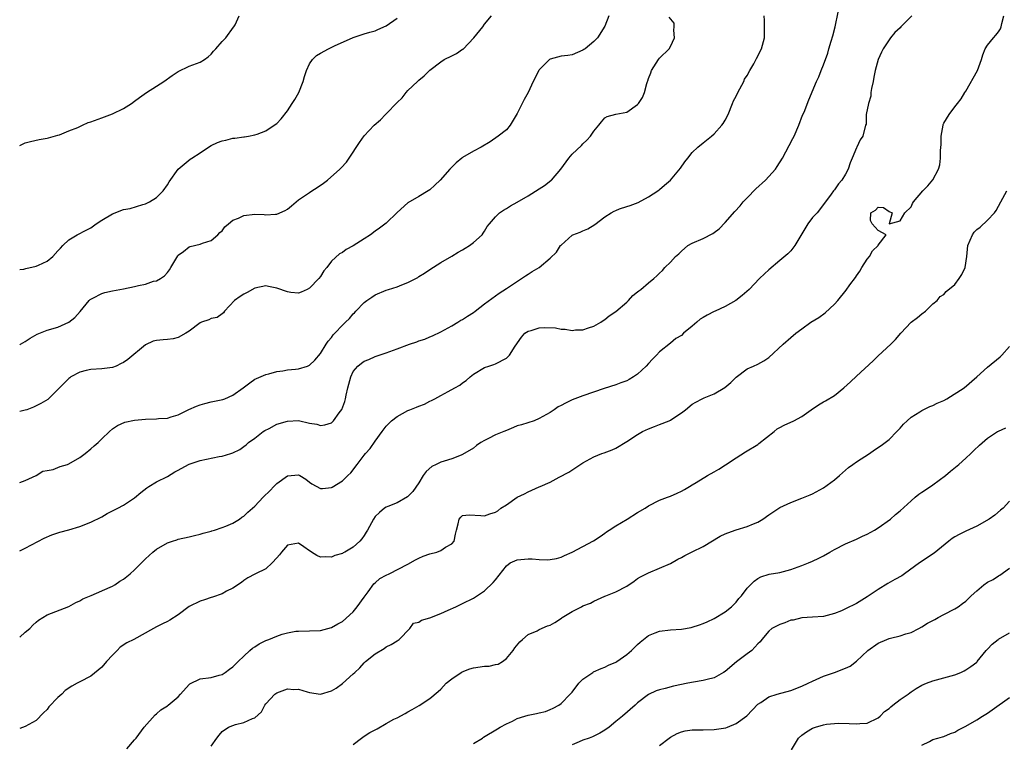
# Model space of a CAD drawing. Units: inches. Extents: x 2559000 to 2562000, y 1524000 to 1527000.
# Drawn here: x 2559000 to 2559180, y 1525396 to 1525528 of the extents above; entities that cross this region are included whole.
import ezdxf

# ---------------------------------------------------------------- set-up
doc = ezdxf.new("R2010")
doc.units = ezdxf.units.IN
doc.header["$MEASUREMENT"] = 0
doc.layers.add('LD25591524_2ft', color=112, linetype='Continuous')

msp = doc.modelspace()

# ---------------------------------------------------------------- linework, layer by layer
at = {"layer": 'LD25591524_2ft'}
for points, elevation in [([(2559000, 1525415.46), (2559001, 1525416.34), (2559001.83, 1525417), (2559002.4, 1525417.6), (2559003, 1525418.16), (2559003.46, 1525418.54), (2559004.22, 1525419), (2559005, 1525419.52), (2559005.8, 1525419.8), (2559009, 1525421.05), (2559010.24, 1525421.76), (2559011, 1525422.09), (2559011.55, 1525422.45), (2559013.07, 1525423.07), (2559016.56, 1525424.56), (2559017, 1525424.77), (2559017.4, 1525425), (2559018.34, 1525425.66), (2559019, 1525426.06), (2559020.2, 1525427), (2559021, 1525427.73), (2559022.3, 1525429), (2559023, 1525429.76), (2559024.34, 1525431), (2559025, 1525431.51), (2559027, 1525432.66), (2559027.92, 1525433), (2559028.75, 1525433.25), (2559029, 1525433.35), (2559031, 1525433.78), (2559031.97, 1525434.03), (2559033, 1525434.25), (2559033.56, 1525434.44), (2559035, 1525434.81), (2559035.13, 1525434.87), (2559035.61, 1525435), (2559037, 1525435.45), (2559037.72, 1525435.72), (2559039, 1525436.25), (2559040.18, 1525437), (2559040.63, 1525437.37), (2559041, 1525437.58), (2559041.71, 1525438.29), (2559042.59, 1525439), (2559043, 1525439.37), (2559044.53, 1525441), (2559045.78, 1525442.22), (2559046.46, 1525443), (2559047, 1525443.51), (2559049, 1525444.95), (2559051, 1525445.12), (2559051.23, 1525445), (2559052.31, 1525444.31), (2559053, 1525443.76), (2559053.45, 1525443.45), (2559055, 1525442.58), (2559055.37, 1525442.63), (2559057, 1525442.78), (2559057.14, 1525442.86), (2559059, 1525444), (2559060.02, 1525445), (2559060.53, 1525445.47), (2559061.74, 1525447), (2559063, 1525448.7), (2559063.25, 1525449), (2559064.09, 1525449.91), (2559065, 1525451.28), (2559066.29, 1525453), (2559067, 1525453.98), (2559067.98, 1525455), (2559069, 1525455.76), (2559071, 1525456.84), (2559071.35, 1525457), (2559072.55, 1525457.45), (2559073, 1525457.69), (2559074, 1525458), (2559075, 1525458.57), (2559075.32, 1525458.68), (2559075.9, 1525459), (2559077, 1525459.58), (2559078.35, 1525460.35), (2559079.56, 1525461), (2559080.51, 1525461.49), (2559081, 1525461.92), (2559081.67, 1525462.33), (2559082.37, 1525463), (2559083, 1525463.5), (2559085, 1525464.73), (2559085.79, 1525465), (2559086.71, 1525465.29), (2559087, 1525465.41), (2559089, 1525466.44), (2559089.57, 1525467), (2559090.6, 1525468.6), (2559091.74, 1525470.26), (2559092.36, 1525471), (2559093, 1525471.39), (2559093.52, 1525471.52), (2559095, 1525471.96), (2559096.01, 1525472.01), (2559097.97, 1525471.97), (2559099, 1525471.74), (2559099.76, 1525471.76), (2559101, 1525471.52), (2559101.61, 1525471.61), (2559103, 1525471.64), (2559103.99, 1525471.99), (2559105, 1525472.3), (2559106.26, 1525473), (2559106.69, 1525473.31), (2559107, 1525473.5), (2559107.81, 1525474.19), (2559109, 1525474.98), (2559111, 1525476.7), (2559111.3, 1525477), (2559112.11, 1525477.89), (2559113, 1525478.54), (2559113.23, 1525478.77), (2559113.58, 1525479), (2559115, 1525480.23), (2559115.99, 1525481), (2559116.54, 1525481.46), (2559117, 1525482), (2559117.54, 1525482.46), (2559118, 1525483), (2559119, 1525484.01), (2559119.9, 1525485), (2559120.52, 1525485.48), (2559121, 1525486.02), (2559122.18, 1525487), (2559123, 1525487.47), (2559125, 1525488.31), (2559126.77, 1525489.23), (2559127, 1525489.38), (2559127.92, 1525490.08), (2559129, 1525491.21), (2559130.75, 1525493.25), (2559131.72, 1525494.28), (2559132.32, 1525495), (2559133, 1525495.74), (2559134.59, 1525497.41), (2559136.4, 1525499), (2559137, 1525499.62), (2559138.23, 1525501), (2559138.54, 1525501.46), (2559139.47, 1525503), (2559140.72, 1525505.28), (2559141.41, 1525506.59), (2559141.6, 1525507), (2559142.47, 1525509), (2559143.17, 1525510.83), (2559143.43, 1525511.43), (2559144.32, 1525513.68), (2559145.71, 1525517), (2559146.13, 1525517.87), (2559146.56, 1525519), (2559147, 1525520.06), (2559147.8, 1525522.2), (2559147.99, 1525523), (2559148.38, 1525524.38), (2559148.67, 1525525.33), (2559149.13, 1525527), (2559149.69, 1525529.69)], 8512), ([(2559163.15, 1525529), (2559161.14, 1525527), (2559161, 1525526.83), (2559160.04, 1525525.96), (2559159.22, 1525525), (2559157.88, 1525523), (2559157.61, 1525522.39), (2559156.97, 1525521.03), (2559156.42, 1525519), (2559156.22, 1525517.78), (2559156.05, 1525517), (2559155.74, 1525515.74), (2559155.66, 1525515), (2559155.66, 1525514.34), (2559155.19, 1525513), (2559154.81, 1525511), (2559154.78, 1525509.22), (2559154.68, 1525509), (2559154.21, 1525507), (2559153.67, 1525506.33), (2559153.07, 1525505), (2559153, 1525504.88), (2559152.22, 1525503), (2559151.87, 1525502.13), (2559151.48, 1525501), (2559151, 1525500.07), (2559150.37, 1525499), (2559149.72, 1525498.28), (2559149, 1525497.21), (2559148.83, 1525497), (2559148.4, 1525496.4), (2559147.35, 1525495), (2559145.8, 1525493), (2559145, 1525492.12), (2559144.14, 1525491), (2559141.77, 1525487), (2559141, 1525486.07), (2559140.49, 1525485.51), (2559139, 1525484.26), (2559137, 1525482.61), (2559136.17, 1525481.83), (2559135.31, 1525481), (2559133.38, 1525479), (2559132.11, 1525477.89), (2559130.93, 1525477), (2559129, 1525475.88), (2559127.16, 1525475), (2559127, 1525474.94), (2559125.72, 1525474.28), (2559125, 1525473.89), (2559124.46, 1525473.54), (2559123.8, 1525473), (2559123, 1525472.31), (2559121.4, 1525471), (2559121, 1525470.59), (2559119.99, 1525470.01), (2559119, 1525469.16), (2559117, 1525467.59), (2559116.46, 1525467), (2559115.72, 1525466.28), (2559115, 1525465.44), (2559114.56, 1525465), (2559113, 1525463.5), (2559112.22, 1525463), (2559111.46, 1525462.54), (2559111, 1525462.32), (2559109.94, 1525461.94), (2559109, 1525461.57), (2559106.88, 1525460.88), (2559103, 1525459.56), (2559101.51, 1525459), (2559101, 1525458.79), (2559099.78, 1525458.22), (2559099, 1525457.77), (2559098.47, 1525457.53), (2559097.72, 1525457), (2559097, 1525456.52), (2559095, 1525455.4), (2559094.06, 1525455), (2559091.76, 1525454.24), (2559091, 1525454.05), (2559090.27, 1525453.73), (2559089, 1525453.24), (2559088.53, 1525453), (2559087, 1525452.4), (2559085.74, 1525451.74), (2559085, 1525451.39), (2559084.3, 1525451), (2559083.54, 1525450.46), (2559083, 1525450.01), (2559081, 1525448.81), (2559080.73, 1525448.73), (2559079, 1525448.05), (2559077.63, 1525447.63), (2559077, 1525447.4), (2559076.16, 1525447), (2559075.39, 1525446.61), (2559074.3, 1525445.7), (2559073.81, 1525445), (2559073, 1525443.64), (2559071.92, 1525442.08), (2559071, 1525441.14), (2559070.92, 1525441.08), (2559069, 1525439.99), (2559067.34, 1525439.34), (2559067, 1525439.19), (2559066.72, 1525439), (2559065.78, 1525438.22), (2559065, 1525437.48), (2559064.69, 1525437), (2559063.6, 1525435), (2559063.37, 1525434.63), (2559063, 1525434.04), (2559062.58, 1525433.42), (2559062.22, 1525433), (2559061, 1525431.87), (2559059.47, 1525431), (2559059.16, 1525430.84), (2559059, 1525430.73), (2559057.65, 1525430.35), (2559057, 1525430.07), (2559055.87, 1525430.13), (2559055, 1525430.07), (2559054.34, 1525430.34), (2559053.38, 1525431), (2559053.14, 1525431.14), (2559053, 1525431.24), (2559051.94, 1525431.94), (2559051, 1525432.61), (2559049, 1525432.24), (2559047.87, 1525431), (2559047.5, 1525430.5), (2559047, 1525429.95), (2559046.18, 1525429), (2559045, 1525427.93), (2559043.12, 1525427), (2559043, 1525426.93), (2559041.69, 1525426.31), (2559041, 1525425.79), (2559040.58, 1525425.42), (2559039, 1525424.37), (2559037.84, 1525423.84), (2559037, 1525423.36), (2559035.27, 1525422.73), (2559035, 1525422.68), (2559033.77, 1525422.23), (2559033, 1525422.01), (2559031, 1525421.04), (2559029, 1525419.53), (2559027.45, 1525418.55), (2559027, 1525418.31), (2559026.11, 1525417.89), (2559025, 1525417.3), (2559024.49, 1525417), (2559020.85, 1525415), (2559019.62, 1525414.38), (2559018.4, 1525413.6), (2559017.85, 1525413), (2559017, 1525412.17), (2559015.89, 1525411), (2559015, 1525409.94), (2559013, 1525408.33), (2559011, 1525407.28), (2559010.52, 1525407), (2559009.51, 1525406.49), (2559008.33, 1525405.67), (2559007.71, 1525405), (2559007, 1525404.41), (2559005.33, 1525402.67), (2559005, 1525402.24), (2559004.37, 1525401.63), (2559003, 1525400.22), (2559001, 1525399.11), (2559000, 1525398.75)], 8514), ([(2559000, 1525431.21), (2559001, 1525431.68), (2559004.49, 1525433.51), (2559005.86, 1525434.14), (2559007, 1525434.5), (2559007.36, 1525434.64), (2559009, 1525435.07), (2559011, 1525435.69), (2559013, 1525436.46), (2559015, 1525437.45), (2559015.99, 1525438.01), (2559017.96, 1525439), (2559019, 1525439.59), (2559021, 1525440.91), (2559022.14, 1525441.86), (2559023.24, 1525442.76), (2559023.63, 1525443), (2559025, 1525443.8), (2559027, 1525444.79), (2559028.35, 1525445.65), (2559029, 1525445.96), (2559030.87, 1525447), (2559031, 1525447.06), (2559033, 1525447.73), (2559036.46, 1525448.46), (2559037, 1525448.54), (2559038.6, 1525449), (2559039, 1525449.14), (2559040.24, 1525449.76), (2559041, 1525450.28), (2559041.41, 1525450.59), (2559041.83, 1525451), (2559043, 1525451.84), (2559044.52, 1525453), (2559044.8, 1525453.2), (2559045.6, 1525453.6), (2559047, 1525454.34), (2559049, 1525454.93), (2559051, 1525455.01), (2559053, 1525454.57), (2559054.35, 1525454.35), (2559055, 1525454.12), (2559055.78, 1525454.22), (2559057, 1525454.63), (2559057.2, 1525454.8), (2559057.39, 1525455), (2559058.45, 1525456.45), (2559058.93, 1525457.07), (2559059.47, 1525458.53), (2559059.58, 1525459), (2559059.7, 1525459.7), (2559060, 1525461), (2559060.53, 1525463), (2559061, 1525463.99), (2559061.85, 1525465), (2559062.49, 1525465.51), (2559063, 1525465.88), (2559063.83, 1525466.17), (2559065, 1525466.76), (2559065.2, 1525466.8), (2559065.71, 1525467), (2559067, 1525467.41), (2559069, 1525468.11), (2559071.31, 1525469), (2559072.6, 1525469.4), (2559073, 1525469.58), (2559074.09, 1525469.91), (2559075, 1525470.32), (2559075.48, 1525470.52), (2559077, 1525471.22), (2559079, 1525472.34), (2559080.11, 1525473), (2559080.65, 1525473.35), (2559081, 1525473.53), (2559081.86, 1525474.14), (2559083, 1525474.79), (2559083.32, 1525475), (2559085, 1525476.36), (2559087, 1525477.85), (2559087.67, 1525478.33), (2559089, 1525479.15), (2559092.52, 1525481.48), (2559093, 1525481.76), (2559093.74, 1525482.26), (2559095, 1525483.02), (2559097, 1525484.72), (2559098.16, 1525485.84), (2559098.91, 1525487), (2559099, 1525487.11), (2559101, 1525488.93), (2559101.14, 1525489), (2559102.52, 1525489.48), (2559103, 1525489.74), (2559103.91, 1525490.09), (2559105.15, 1525490.85), (2559107, 1525492.26), (2559108.16, 1525493), (2559108.71, 1525493.29), (2559109, 1525493.44), (2559109.71, 1525493.71), (2559111, 1525494.18), (2559111.64, 1525494.36), (2559113.09, 1525494.91), (2559115, 1525495.9), (2559116.68, 1525497), (2559117, 1525497.25), (2559117.92, 1525498.08), (2559119.01, 1525498.99), (2559120.84, 1525501.16), (2559121.66, 1525502.34), (2559122.16, 1525503), (2559123, 1525504.04), (2559124.03, 1525505), (2559125, 1525505.77), (2559126.49, 1525507), (2559127, 1525507.45), (2559128.4, 1525509), (2559128.65, 1525509.35), (2559129, 1525509.97), (2559129.53, 1525511), (2559130.34, 1525513), (2559130.55, 1525513.45), (2559131, 1525514.33), (2559131.31, 1525515), (2559132.39, 1525517), (2559132.57, 1525517.43), (2559133, 1525518.08), (2559133.49, 1525519), (2559134.25, 1525520.25), (2559134.76, 1525521.24), (2559135, 1525521.61), (2559135.43, 1525522.57), (2559135.66, 1525523), (2559136.18, 1525525), (2559136.19, 1525527), (2559136.18, 1525528.18), (2559136.15, 1525529)], 8510), ([(2559107.74, 1525529), (2559107, 1525527.15), (2559105.66, 1525525), (2559105, 1525524.35), (2559103.38, 1525523), (2559103.14, 1525522.86), (2559103, 1525522.75), (2559101, 1525521.91), (2559100.23, 1525521.77), (2559099, 1525521.63), (2559097, 1525521.07), (2559096.91, 1525521), (2559095, 1525519.13), (2559094.91, 1525519), (2559093.91, 1525517), (2559092.96, 1525515), (2559092.26, 1525513.74), (2559091.89, 1525513), (2559091, 1525511.14), (2559089.7, 1525509), (2559089, 1525508.19), (2559087.5, 1525507), (2559086.03, 1525505.97), (2559084.41, 1525505), (2559083, 1525504.28), (2559081, 1525503.1), (2559080.86, 1525503), (2559079.83, 1525502.17), (2559078.66, 1525501), (2559076.89, 1525499), (2559075.94, 1525498.06), (2559075, 1525497.2), (2559074.72, 1525497), (2559073, 1525495.96), (2559071, 1525494.84), (2559069, 1525493.09), (2559067, 1525491.11), (2559065.81, 1525490.19), (2559065, 1525489.65), (2559064.13, 1525489), (2559063, 1525488.23), (2559061, 1525486.95), (2559059.68, 1525486.32), (2559059, 1525485.76), (2559058.47, 1525485.53), (2559057, 1525484.14), (2559056.15, 1525483), (2559055.63, 1525482.37), (2559055, 1525481.38), (2559054.72, 1525481), (2559053, 1525479.25), (2559052.54, 1525479), (2559051.5, 1525478.5), (2559051, 1525478.31), (2559049.56, 1525478.44), (2559049, 1525478.54), (2559047, 1525479.25), (2559045.52, 1525479.52), (2559045, 1525479.65), (2559043, 1525479.22), (2559041.57, 1525478.43), (2559041, 1525478.16), (2559040.3, 1525477.71), (2559039.31, 1525477), (2559037.46, 1525475), (2559037.29, 1525474.71), (2559037, 1525474.53), (2559036.13, 1525473.87), (2559035, 1525473.66), (2559034.58, 1525473.42), (2559033.24, 1525473), (2559033, 1525472.9), (2559031, 1525471.37), (2559030.41, 1525471), (2559029, 1525470.2), (2559028.06, 1525469.94), (2559027, 1525469.84), (2559026.21, 1525469.79), (2559025, 1525469.66), (2559024.43, 1525469.57), (2559023, 1525468.9), (2559019.78, 1525466.22), (2559019, 1525465.65), (2559018.57, 1525465.43), (2559017.64, 1525465), (2559017, 1525464.73), (2559015, 1525464.46), (2559013, 1525464.35), (2559012.16, 1525464.16), (2559011, 1525463.86), (2559009.38, 1525463), (2559009.16, 1525462.84), (2559009, 1525462.71), (2559008.12, 1525461.88), (2559007.26, 1525461), (2559007, 1525460.68), (2559005.27, 1525459), (2559005.12, 1525458.88), (2559003.87, 1525458.13), (2559003, 1525457.71), (2559002.54, 1525457.46), (2559001.3, 1525457), (2559001, 1525456.91), (2559000, 1525456.71)], 8506), ([(2559000, 1525468.9), (2559000.17, 1525469), (2559001, 1525469.5), (2559001.9, 1525470.1), (2559003.17, 1525470.83), (2559005, 1525471.54), (2559007, 1525472.13), (2559008.98, 1525473.02), (2559010.11, 1525473.89), (2559011.04, 1525474.96), (2559012.72, 1525477), (2559012.87, 1525477.13), (2559013, 1525477.21), (2559013.39, 1525477.39), (2559015, 1525478.23), (2559015.59, 1525478.41), (2559017, 1525478.75), (2559019, 1525479.09), (2559021, 1525479.51), (2559021.7, 1525479.7), (2559023, 1525479.98), (2559024.48, 1525480.48), (2559025, 1525480.59), (2559025.72, 1525481), (2559026.49, 1525481.51), (2559027, 1525482.12), (2559027.42, 1525482.58), (2559027.64, 1525483), (2559028.89, 1525485.11), (2559029, 1525485.25), (2559029.93, 1525485.93), (2559031, 1525486.77), (2559031.16, 1525486.84), (2559033, 1525487.27), (2559033.45, 1525487.45), (2559035, 1525487.96), (2559036.23, 1525489), (2559036.61, 1525489.39), (2559037, 1525489.74), (2559037.54, 1525490.46), (2559038.19, 1525491), (2559039, 1525491.63), (2559040.03, 1525492.04), (2559041, 1525492.52), (2559043, 1525492.74), (2559044.7, 1525492.7), (2559045, 1525492.64), (2559046.77, 1525492.77), (2559047, 1525492.74), (2559048.57, 1525493.43), (2559049, 1525493.69), (2559049.7, 1525494.3), (2559050.54, 1525495), (2559051, 1525495.35), (2559053, 1525496.73), (2559053.45, 1525497), (2559054.38, 1525497.62), (2559055.56, 1525498.44), (2559056.27, 1525499), (2559058.57, 1525501), (2559058.79, 1525501.21), (2559059.75, 1525502.25), (2559060.27, 1525503), (2559062.14, 1525505.86), (2559063, 1525507.07), (2559064.8, 1525509), (2559065.97, 1525510.03), (2559066.89, 1525511), (2559067, 1525511.1), (2559069, 1525513.17), (2559069.97, 1525514.03), (2559070.67, 1525515), (2559071, 1525515.34), (2559072.72, 1525517), (2559073, 1525517.26), (2559073.96, 1525518.04), (2559075, 1525519.06), (2559077, 1525520.61), (2559077.65, 1525521), (2559079, 1525521.73), (2559079.9, 1525522.1), (2559081, 1525522.9), (2559081.07, 1525522.93), (2559083.07, 1525525), (2559084.69, 1525527), (2559085, 1525527.51), (2559086.28, 1525529)], 8504), ([(2559000, 1525505.28), (2559001, 1525505.78), (2559001.96, 1525506.04), (2559003.58, 1525506.42), (2559005, 1525506.64), (2559005.27, 1525506.73), (2559007, 1525507.18), (2559007.27, 1525507.27), (2559009, 1525507.99), (2559010.62, 1525508.62), (2559011, 1525508.8), (2559011.5, 1525509), (2559012.51, 1525509.49), (2559013, 1525509.64), (2559015, 1525510.39), (2559017, 1525511.09), (2559019, 1525512.06), (2559020.42, 1525513), (2559021, 1525513.41), (2559021.91, 1525514.09), (2559023.19, 1525515), (2559025, 1525516.16), (2559026.37, 1525517), (2559027.9, 1525518.1), (2559029, 1525518.81), (2559031, 1525519.79), (2559033, 1525520.53), (2559033.77, 1525521), (2559034.48, 1525521.52), (2559035, 1525521.99), (2559035.46, 1525522.54), (2559035.86, 1525523), (2559037, 1525524.34), (2559037.67, 1525525), (2559039.07, 1525526.93), (2559039.14, 1525527), (2559039.38, 1525527.38), (2559040.11, 1525529)], 8500), ([(2559000, 1525443.71), (2559001, 1525444.07), (2559003, 1525445), (2559004.25, 1525445.75), (2559005, 1525445.93), (2559006.1, 1525446.1), (2559007, 1525446.43), (2559007.39, 1525446.61), (2559008.72, 1525447), (2559009, 1525447.1), (2559011, 1525448.29), (2559011.98, 1525449), (2559013, 1525449.87), (2559013.62, 1525450.38), (2559014.32, 1525451), (2559015, 1525451.69), (2559016.4, 1525453), (2559017, 1525453.5), (2559017.89, 1525454.11), (2559019.24, 1525454.76), (2559021, 1525455.1), (2559023, 1525455.29), (2559025, 1525455.36), (2559025.4, 1525455.4), (2559027, 1525455.48), (2559027.69, 1525455.69), (2559029, 1525456.06), (2559030.95, 1525457.05), (2559032.32, 1525457.68), (2559033, 1525457.91), (2559033.85, 1525458.15), (2559035, 1525458.44), (2559037.12, 1525458.88), (2559037.49, 1525459), (2559039, 1525459.65), (2559040.88, 1525461), (2559042.08, 1525461.92), (2559043, 1525462.57), (2559043.28, 1525462.72), (2559045, 1525463.43), (2559045.54, 1525463.54), (2559047, 1525463.99), (2559048.09, 1525464.09), (2559049, 1525464.31), (2559050.44, 1525464.44), (2559051, 1525464.51), (2559052.61, 1525465), (2559053, 1525465.14), (2559053.95, 1525466.05), (2559055, 1525467.28), (2559056.05, 1525469), (2559056.43, 1525469.57), (2559057, 1525470.24), (2559057.32, 1525470.68), (2559057.65, 1525471), (2559059, 1525472.45), (2559059.6, 1525473), (2559060.3, 1525473.7), (2559061, 1525474.51), (2559061.25, 1525474.75), (2559061.48, 1525475), (2559063, 1525476.6), (2559063.51, 1525477), (2559064.39, 1525477.61), (2559065, 1525478), (2559067, 1525478.84), (2559067.45, 1525479), (2559069, 1525479.5), (2559069.86, 1525479.86), (2559071, 1525480.29), (2559072.42, 1525481), (2559072.79, 1525481.21), (2559073, 1525481.36), (2559074.02, 1525481.98), (2559075, 1525482.65), (2559077, 1525483.92), (2559079, 1525485.08), (2559080.17, 1525485.83), (2559081, 1525486.25), (2559081.44, 1525486.56), (2559082.23, 1525487), (2559083, 1525487.6), (2559084.59, 1525489), (2559084.74, 1525489.26), (2559085, 1525489.65), (2559085.5, 1525490.5), (2559085.94, 1525491), (2559087, 1525492.27), (2559087.74, 1525493), (2559088.49, 1525493.51), (2559089, 1525493.77), (2559089.74, 1525494.26), (2559091, 1525494.95), (2559093, 1525496.09), (2559095, 1525497.36), (2559095.99, 1525498.01), (2559097.11, 1525498.89), (2559097.22, 1525499), (2559098.97, 1525501), (2559100.41, 1525503), (2559101, 1525503.7), (2559102.71, 1525505.29), (2559103, 1525505.6), (2559103.73, 1525506.27), (2559104.39, 1525507), (2559105, 1525507.93), (2559105.9, 1525509), (2559106.37, 1525509.63), (2559107, 1525510.35), (2559107.4, 1525510.6), (2559109, 1525511.01), (2559111, 1525511.42), (2559113, 1525512.83), (2559113.16, 1525513), (2559113.89, 1525514.11), (2559114.25, 1525515), (2559114.67, 1525516.67), (2559114.8, 1525517), (2559114.87, 1525517.13), (2559115, 1525517.56), (2559115.42, 1525518.58), (2559115.54, 1525519), (2559116.79, 1525521), (2559117, 1525521.3), (2559118.75, 1525523), (2559119, 1525523.39), (2559119.77, 1525525), (2559119.61, 1525526.39), (2559119.66, 1525527), (2559119.65, 1525527.65), (2559118.75, 1525528.75)], 8508), ([(2559000, 1525482.63), (2559000.73, 1525482.73), (2559001.15, 1525482.85), (2559003, 1525483.23), (2559003.46, 1525483.46), (2559005, 1525484.15), (2559006.08, 1525485), (2559007, 1525486.05), (2559007.48, 1525486.52), (2559007.9, 1525487), (2559009, 1525488.07), (2559010.51, 1525489), (2559012.18, 1525489.82), (2559013, 1525490.27), (2559013.99, 1525491), (2559015, 1525491.64), (2559017, 1525492.82), (2559019, 1525493.58), (2559020.19, 1525493.81), (2559022.52, 1525494.52), (2559023, 1525494.64), (2559023.71, 1525495), (2559025, 1525495.81), (2559026.22, 1525497), (2559027, 1525498.13), (2559027.32, 1525498.68), (2559028.99, 1525501.01), (2559031.2, 1525502.8), (2559031.47, 1525503), (2559033, 1525503.98), (2559034.52, 1525505), (2559035, 1525505.29), (2559036.17, 1525505.83), (2559037, 1525506.18), (2559037.69, 1525506.31), (2559039, 1525506.64), (2559039.36, 1525506.64), (2559041, 1525506.87), (2559041.13, 1525506.87), (2559041.85, 1525507), (2559043, 1525507.24), (2559043.41, 1525507.41), (2559045, 1525508.02), (2559046.56, 1525509), (2559047, 1525509.32), (2559047.81, 1525510.19), (2559049, 1525511.66), (2559049.82, 1525513), (2559050.29, 1525513.71), (2559051.03, 1525515), (2559051.81, 1525517), (2559052.07, 1525517.93), (2559052.42, 1525519), (2559053, 1525520.25), (2559053.54, 1525521), (2559054.26, 1525521.74), (2559055, 1525522.2), (2559056.47, 1525523), (2559057.55, 1525523.55), (2559061, 1525525.07), (2559063, 1525525.73), (2559064, 1525526), (2559065, 1525526.3), (2559065.47, 1525526.53), (2559067, 1525527.18), (2559069, 1525528.56)], 8502), ([(2559019.58, 1525395), (2559021, 1525396.64), (2559021.29, 1525397), (2559022.77, 1525399), (2559024.76, 1525401.24), (2559025, 1525401.42), (2559025.84, 1525402.16), (2559027, 1525402.88), (2559027.17, 1525403), (2559029, 1525404.54), (2559029.43, 1525405), (2559031, 1525406.8), (2559031.11, 1525406.89), (2559033, 1525407.79), (2559035, 1525408.05), (2559036.48, 1525408.48), (2559037, 1525408.61), (2559037.6, 1525409), (2559038.39, 1525409.61), (2559039, 1525410.01), (2559039.94, 1525411), (2559041, 1525411.95), (2559042.07, 1525413), (2559042.56, 1525413.44), (2559043, 1525413.69), (2559043.79, 1525414.21), (2559045, 1525414.81), (2559045.54, 1525415), (2559047, 1525415.63), (2559047.97, 1525415.97), (2559049, 1525416.25), (2559050.51, 1525416.51), (2559051, 1525416.56), (2559053, 1525416.58), (2559055, 1525416.66), (2559057, 1525417.2), (2559058.15, 1525417.85), (2559059, 1525418.32), (2559061, 1525420.05), (2559061.69, 1525421), (2559063, 1525422.73), (2559063.16, 1525423), (2559063.72, 1525423.72), (2559064.79, 1525425.21), (2559065, 1525425.38), (2559065.84, 1525426.16), (2559067, 1525426.77), (2559067.55, 1525427), (2559071, 1525428.78), (2559072.4, 1525429.6), (2559073, 1525429.87), (2559073.77, 1525430.23), (2559075, 1525430.68), (2559076.3, 1525431), (2559077, 1525431.25), (2559077.87, 1525431.87), (2559079, 1525432.52), (2559079.42, 1525433), (2559079.72, 1525434.28), (2559079.86, 1525435), (2559080.18, 1525436.18), (2559080.35, 1525437), (2559080.64, 1525437.36), (2559081, 1525437.66), (2559082.2, 1525437.8), (2559084.32, 1525437.68), (2559085, 1525437.61), (2559085.97, 1525437.97), (2559087, 1525438.3), (2559087.45, 1525438.55), (2559088, 1525439), (2559089, 1525439.65), (2559091, 1525441), (2559092.34, 1525441.66), (2559093, 1525442.03), (2559095, 1525442.92), (2559095.15, 1525443), (2559097, 1525443.79), (2559098.68, 1525444.68), (2559100.4, 1525445.6), (2559103, 1525447.33), (2559105, 1525448.42), (2559106.47, 1525449), (2559106.87, 1525449.13), (2559108.32, 1525449.68), (2559109, 1525449.99), (2559111, 1525451.2), (2559113, 1525452.51), (2559113.88, 1525453), (2559115, 1525453.53), (2559116.08, 1525453.92), (2559117, 1525454.3), (2559118.75, 1525455), (2559119, 1525455.12), (2559119.43, 1525455.43), (2559121, 1525456.43), (2559121.74, 1525457), (2559123, 1525458.02), (2559123.62, 1525458.38), (2559124.77, 1525459), (2559125.17, 1525459.17), (2559127, 1525459.9), (2559128.93, 1525461.07), (2559130.03, 1525461.97), (2559131, 1525462.98), (2559133, 1525464.51), (2559134.16, 1525465), (2559135, 1525465.33), (2559136.05, 1525465.95), (2559137, 1525466.55), (2559139.63, 1525469), (2559141, 1525470.22), (2559141.91, 1525471), (2559143, 1525471.82), (2559144.69, 1525473), (2559146.14, 1525473.86), (2559147.3, 1525474.7), (2559149, 1525476.33), (2559149.61, 1525477), (2559151.15, 1525478.85), (2559151.81, 1525479.81), (2559152.81, 1525481.19), (2559153, 1525481.5), (2559153.65, 1525482.35), (2559154.02, 1525483), (2559155, 1525484.55), (2559155.39, 1525485), (2559155.95, 1525486.04), (2559156.98, 1525487), (2559157, 1525487.06), (2559158.46, 1525489), (2559157, 1525489.8), (2559155.91, 1525491), (2559155.59, 1525491.59), (2559155.66, 1525493), (2559156.51, 1525493.49), (2559157, 1525494.04), (2559157.95, 1525493.95), (2559159, 1525493.25), (2559159.56, 1525493), (2559159.01, 1525491.01), (2559161, 1525491.54), (2559161.87, 1525493), (2559163, 1525494.12), (2559163.28, 1525494.72), (2559163.44, 1525495), (2559165.13, 1525497), (2559166.06, 1525497.94), (2559167, 1525499.05), (2559168.02, 1525501), (2559168.24, 1525501.76), (2559168.4, 1525503), (2559168.4, 1525504.4), (2559168.48, 1525505.52), (2559168.49, 1525507), (2559168.85, 1525509), (2559168.88, 1525509.12), (2559169, 1525509.38), (2559169.99, 1525511), (2559171, 1525512.39), (2559171.52, 1525513), (2559172.17, 1525513.83), (2559172.82, 1525515), (2559173, 1525515.26), (2559175.16, 1525519), (2559175.9, 1525521), (2559176.12, 1525521.88), (2559176.57, 1525523), (2559177, 1525523.66), (2559178.07, 1525525), (2559178.52, 1525525.48), (2559179, 1525526.1), (2559179.35, 1525526.65), (2559179.49, 1525527), (2559179.62, 1525527.62), (2559179.99, 1525529)], 8516), ([(2559035, 1525395.48), (2559036.02, 1525397), (2559036.46, 1525397.54), (2559037, 1525398.16), (2559038.2, 1525399), (2559039, 1525399.31), (2559039.45, 1525399.45), (2559041, 1525399.82), (2559042.55, 1525400.55), (2559043, 1525400.68), (2559044.23, 1525401.77), (2559044.83, 1525403), (2559045, 1525403.22), (2559046.64, 1525405), (2559047, 1525405.28), (2559049, 1525405.98), (2559050.11, 1525405.89), (2559051, 1525405.92), (2559052.57, 1525405.43), (2559053, 1525405.32), (2559055, 1525405.03), (2559057, 1525405.6), (2559057.87, 1525406.13), (2559059.06, 1525406.94), (2559061, 1525408.72), (2559061.28, 1525409), (2559062.17, 1525409.83), (2559063, 1525410.77), (2559063.26, 1525411), (2559065, 1525412.4), (2559066.62, 1525413.38), (2559067, 1525413.69), (2559067.9, 1525414.1), (2559069, 1525414.78), (2559069.38, 1525415), (2559071.33, 1525417), (2559072.02, 1525417.98), (2559073, 1525418.17), (2559073.48, 1525418.52), (2559075, 1525418.99), (2559077, 1525419.75), (2559078.34, 1525420.34), (2559079.78, 1525421), (2559080.59, 1525421.41), (2559081, 1525421.58), (2559083, 1525422.55), (2559085, 1525423.91), (2559086.58, 1525425.42), (2559087, 1525425.89), (2559089, 1525428.47), (2559089.71, 1525429), (2559091, 1525429.57), (2559092.31, 1525429.69), (2559093, 1525429.73), (2559093.74, 1525429.74), (2559095, 1525429.63), (2559096.44, 1525429.56), (2559097, 1525429.63), (2559098.16, 1525429.84), (2559099, 1525430.08), (2559099.62, 1525430.38), (2559101.01, 1525431), (2559104.94, 1525433.06), (2559106.15, 1525433.85), (2559107, 1525434.44), (2559107.31, 1525434.69), (2559107.77, 1525435), (2559109, 1525435.78), (2559111.07, 1525437), (2559113, 1525438.21), (2559114.37, 1525439), (2559115, 1525439.42), (2559117, 1525440.45), (2559118.49, 1525441), (2559119, 1525441.21), (2559120.22, 1525441.78), (2559121, 1525442.1), (2559121.55, 1525442.45), (2559122.48, 1525443), (2559123, 1525443.28), (2559123.71, 1525443.71), (2559125.77, 1525445), (2559127, 1525445.67), (2559127.84, 1525446.16), (2559129.08, 1525446.92), (2559131, 1525448.2), (2559132.71, 1525449.29), (2559135, 1525450.67), (2559135.19, 1525450.81), (2559137.94, 1525453), (2559138.51, 1525453.49), (2559139, 1525453.79), (2559139.81, 1525454.19), (2559141.54, 1525455), (2559143, 1525455.75), (2559144.75, 1525457), (2559146.1, 1525457.9), (2559147, 1525458.43), (2559147.37, 1525458.63), (2559149, 1525459.64), (2559150.7, 1525461), (2559151.91, 1525462.09), (2559153, 1525463.15), (2559156.04, 1525465.96), (2559157, 1525466.87), (2559159.32, 1525469), (2559160.15, 1525469.85), (2559161.12, 1525471), (2559163.01, 1525473), (2559164.15, 1525473.85), (2559165, 1525474.54), (2559165.66, 1525475), (2559167, 1525476.35), (2559167.78, 1525477), (2559168.31, 1525477.69), (2559169, 1525478.09), (2559169.39, 1525478.61), (2559171, 1525479.89), (2559171.82, 1525481), (2559172.26, 1525481.74), (2559172.9, 1525483), (2559173.2, 1525485), (2559173.39, 1525487), (2559174.23, 1525489), (2559174.56, 1525489.44), (2559175, 1525489.96), (2559175.63, 1525490.37), (2559177, 1525491.67), (2559178.24, 1525493), (2559178.56, 1525493.44), (2559179.44, 1525495), (2559180.5, 1525497)], 8518), ([(2559061, 1525395.8), (2559062.48, 1525397), (2559063, 1525397.34), (2559064.02, 1525397.98), (2559065, 1525398.52), (2559065.34, 1525398.66), (2559067, 1525399.63), (2559068.42, 1525400.42), (2559069, 1525400.71), (2559070.51, 1525401.49), (2559071, 1525401.78), (2559071.79, 1525402.21), (2559073.03, 1525402.97), (2559075, 1525404.25), (2559076.5, 1525405.5), (2559077, 1525405.94), (2559077.97, 1525407), (2559079, 1525407.84), (2559080.71, 1525409), (2559080.89, 1525409.11), (2559082.34, 1525409.66), (2559083, 1525409.83), (2559085, 1525410.12), (2559085.86, 1525410.14), (2559087, 1525410.42), (2559087.49, 1525410.51), (2559088.26, 1525411), (2559089, 1525411.56), (2559090.21, 1525413), (2559090.53, 1525413.47), (2559091.43, 1525414.57), (2559091.97, 1525415), (2559093, 1525415.9), (2559094.62, 1525416.62), (2559095, 1525416.82), (2559096.52, 1525417.48), (2559097, 1525417.62), (2559097.87, 1525418.13), (2559099.09, 1525418.91), (2559099.21, 1525419), (2559101, 1525420.11), (2559102.71, 1525421), (2559103, 1525421.18), (2559104.36, 1525421.64), (2559105, 1525422.04), (2559107, 1525422.9), (2559107.19, 1525423), (2559109, 1525423.7), (2559111, 1525424.78), (2559112.34, 1525425.66), (2559113, 1525426.14), (2559113.54, 1525426.46), (2559115, 1525427.22), (2559117, 1525428.04), (2559119, 1525428.9), (2559120.33, 1525429.67), (2559121, 1525429.98), (2559121.66, 1525430.34), (2559123, 1525431.01), (2559125, 1525432.03), (2559128.12, 1525433.88), (2559129, 1525434.32), (2559129.47, 1525434.53), (2559131, 1525435.06), (2559133, 1525435.67), (2559134.16, 1525436.16), (2559135, 1525436.47), (2559135.9, 1525437), (2559137, 1525437.79), (2559139, 1525439.13), (2559141, 1525440.08), (2559143, 1525440.82), (2559144.56, 1525441.44), (2559145, 1525441.64), (2559147, 1525442.75), (2559149, 1525444.19), (2559149.89, 1525445), (2559151.57, 1525446.43), (2559152.33, 1525447), (2559153, 1525447.46), (2559155.38, 1525449), (2559156.34, 1525449.66), (2559157.54, 1525450.46), (2559158.29, 1525451), (2559159, 1525451.55), (2559160.42, 1525453), (2559161, 1525453.63), (2559161.63, 1525454.37), (2559162.27, 1525455), (2559163, 1525455.63), (2559164.62, 1525456.62), (2559165, 1525456.87), (2559166.42, 1525457.58), (2559167, 1525457.8), (2559167.8, 1525458.2), (2559169, 1525458.72), (2559169.55, 1525459), (2559172.71, 1525461), (2559175.03, 1525463), (2559177, 1525464.8), (2559179.3, 1525466.7), (2559179.61, 1525467), (2559181, 1525468.59)], 8520), ([(2559083, 1525395.97), (2559084.61, 1525397), (2559084.83, 1525397.17), (2559087.35, 1525398.65), (2559087.89, 1525399), (2559089, 1525399.59), (2559090.09, 1525400.09), (2559091, 1525400.55), (2559092.35, 1525401), (2559093, 1525401.2), (2559094.52, 1525401.48), (2559095, 1525401.61), (2559096.13, 1525401.87), (2559097, 1525402.19), (2559097.56, 1525402.44), (2559098.62, 1525403), (2559099, 1525403.29), (2559100.69, 1525405), (2559100.82, 1525405.18), (2559101, 1525405.39), (2559102.24, 1525407), (2559103, 1525407.74), (2559104.78, 1525409), (2559104.92, 1525409.08), (2559106.32, 1525409.68), (2559107, 1525409.95), (2559107.68, 1525410.32), (2559109, 1525410.87), (2559109.2, 1525411), (2559111, 1525412.25), (2559111.87, 1525413), (2559113, 1525414.09), (2559113.49, 1525414.51), (2559114.05, 1525415), (2559115, 1525415.73), (2559116.21, 1525416.21), (2559117, 1525416.55), (2559119, 1525416.79), (2559121, 1525416.91), (2559122.79, 1525417.21), (2559123, 1525417.26), (2559124.33, 1525417.67), (2559125, 1525417.91), (2559125.74, 1525418.26), (2559127, 1525418.84), (2559129, 1525420.06), (2559130.17, 1525421), (2559130.57, 1525421.43), (2559131, 1525421.84), (2559131.49, 1525422.51), (2559132.01, 1525423), (2559133, 1525424.38), (2559134.3, 1525425.7), (2559135, 1525426.17), (2559135.54, 1525426.46), (2559137.08, 1525426.92), (2559139, 1525427.27), (2559141, 1525427.83), (2559143, 1525428.53), (2559144.24, 1525429), (2559145, 1525429.32), (2559146.11, 1525429.89), (2559147, 1525430.32), (2559148.17, 1525431), (2559149, 1525431.46), (2559151, 1525432.48), (2559153, 1525433.35), (2559154.11, 1525433.89), (2559155, 1525434.29), (2559156.3, 1525435), (2559157, 1525435.44), (2559159.24, 1525437), (2559160.16, 1525437.84), (2559161, 1525438.53), (2559163, 1525440.34), (2559163.77, 1525441), (2559164.45, 1525441.55), (2559165, 1525441.91), (2559165.63, 1525442.37), (2559167, 1525443.31), (2559169.29, 1525445), (2559170.24, 1525445.76), (2559171.71, 1525447), (2559173, 1525448.16), (2559173.9, 1525449), (2559174.45, 1525449.55), (2559175.49, 1525450.51), (2559177, 1525451.79), (2559178.82, 1525453), (2559179, 1525453.1), (2559180.31, 1525453.69)], 8522), ([(2559181, 1525440.3), (2559179.83, 1525439), (2559179.38, 1525438.62), (2559178.29, 1525437.71), (2559177.26, 1525437), (2559175, 1525435.73), (2559173, 1525434.81), (2559171.78, 1525434.22), (2559171, 1525433.8), (2559170.52, 1525433.48), (2559169.92, 1525433), (2559167.22, 1525430.78), (2559164.52, 1525429), (2559161.83, 1525427), (2559161.33, 1525426.67), (2559160.03, 1525425.97), (2559158.76, 1525425.24), (2559157, 1525424.13), (2559155, 1525422.78), (2559153, 1525421.59), (2559151, 1525420.59), (2559150.27, 1525420.27), (2559149, 1525419.76), (2559147, 1525419.24), (2559145, 1525419.07), (2559143, 1525418.95), (2559141.43, 1525418.57), (2559141, 1525418.52), (2559139.92, 1525418.08), (2559139, 1525417.75), (2559138.49, 1525417.51), (2559137.57, 1525417), (2559137, 1525416.52), (2559135.69, 1525415), (2559135.42, 1525414.58), (2559135, 1525414.19), (2559133.89, 1525413), (2559133, 1525412.37), (2559131.09, 1525410.91), (2559129, 1525409.18), (2559128.72, 1525409), (2559127, 1525408.03), (2559125.71, 1525407.71), (2559125, 1525407.5), (2559123.21, 1525407.21), (2559122.19, 1525407), (2559119.56, 1525406.45), (2559118.06, 1525406.06), (2559117, 1525405.82), (2559116.39, 1525405.61), (2559115, 1525404.98), (2559113, 1525403.42), (2559112.54, 1525403), (2559110.23, 1525401), (2559109, 1525399.99), (2559107.77, 1525399), (2559107, 1525398.45), (2559106.11, 1525397.89), (2559104.77, 1525397.23), (2559104.15, 1525397), (2559103, 1525396.61), (2559102.29, 1525396.29), (2559101, 1525395.77)], 8524), ([(2559117, 1525395.61), (2559118.79, 1525397), (2559119, 1525397.13), (2559120.2, 1525397.8), (2559121, 1525398.11), (2559121.69, 1525398.31), (2559123, 1525398.48), (2559123.49, 1525398.51), (2559125, 1525398.51), (2559127, 1525398.56), (2559127.4, 1525398.6), (2559129.11, 1525398.89), (2559129.41, 1525399), (2559131, 1525399.67), (2559132.97, 1525401.03), (2559135, 1525403.2), (2559135.52, 1525403.52), (2559137, 1525404.54), (2559138.54, 1525405), (2559141, 1525405.66), (2559143, 1525406.47), (2559144.16, 1525407), (2559145, 1525407.42), (2559147, 1525408.28), (2559149, 1525409), (2559151, 1525409.77), (2559151.84, 1525410.16), (2559153, 1525411.02), (2559155.08, 1525413), (2559157, 1525414.35), (2559158.54, 1525415), (2559159, 1525415.17), (2559159.25, 1525415.25), (2559161, 1525415.68), (2559162.02, 1525416.02), (2559163, 1525416.31), (2559164.41, 1525417), (2559165, 1525417.31), (2559166.02, 1525417.98), (2559167.32, 1525418.68), (2559167.93, 1525419), (2559169, 1525419.6), (2559171, 1525420.64), (2559171.59, 1525421), (2559172.43, 1525421.57), (2559173, 1525422.04), (2559174.01, 1525423), (2559175, 1525423.89), (2559176.3, 1525425), (2559177, 1525425.49), (2559178, 1525426), (2559179, 1525426.65), (2559179.24, 1525426.76), (2559181, 1525428.05)], 8526), ([(2559141.14, 1525394.86), (2559142.4, 1525397), (2559143, 1525397.54), (2559143.86, 1525398.14), (2559145, 1525398.81), (2559145.13, 1525398.87), (2559145.51, 1525399), (2559147, 1525399.43), (2559147.51, 1525399.51), (2559149, 1525399.68), (2559149.7, 1525399.7), (2559151.67, 1525399.67), (2559153, 1525399.58), (2559153.65, 1525399.65), (2559155, 1525399.74), (2559157, 1525400.66), (2559157.36, 1525401), (2559158.17, 1525401.83), (2559159, 1525402.42), (2559159.28, 1525402.72), (2559159.67, 1525403), (2559161, 1525404.06), (2559162.45, 1525405), (2559162.75, 1525405.25), (2559163, 1525405.44), (2559163.94, 1525406.06), (2559165, 1525406.67), (2559165.82, 1525407), (2559167, 1525407.45), (2559169, 1525407.99), (2559171, 1525408.57), (2559172.11, 1525409), (2559172.72, 1525409.28), (2559173, 1525409.44), (2559173.93, 1525410.07), (2559175, 1525410.89), (2559175.11, 1525411), (2559176.74, 1525413), (2559177, 1525413.25), (2559177.86, 1525414.14), (2559178.9, 1525415), (2559179, 1525415.07), (2559181, 1525416.25)], 8528), ([(2559165, 1525395.7), (2559166.39, 1525396.39), (2559167, 1525396.74), (2559167.9, 1525397), (2559168.76, 1525397.24), (2559169, 1525397.29), (2559170.2, 1525397.8), (2559171, 1525398.07), (2559171.58, 1525398.42), (2559173, 1525399.16), (2559175, 1525400.32), (2559176.08, 1525401), (2559176.67, 1525401.33), (2559177, 1525401.53), (2559177.86, 1525402.14), (2559181, 1525404.42)], 8530)]:
    msp.add_lwpolyline(points, dxfattribs=dict(at, elevation=elevation))

doc.saveas('drawing.dxf')
